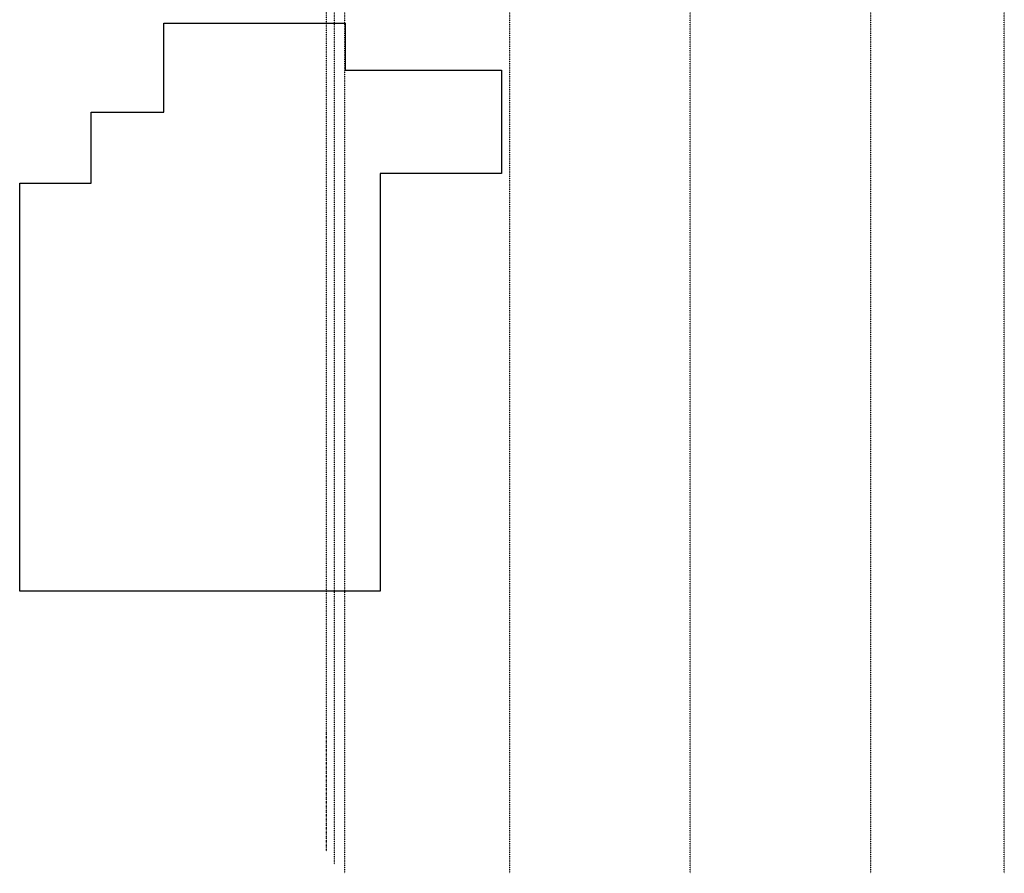
# Model space of a CAD drawing. Extents: x -79379 to 116302, y -38503 to 66199.
# Drawn here: x -42017 to 0, y -38503 to -2059 of the extents above; entities that cross this region are included whole.
import ezdxf

# ---------------------------------------------------------------- set-up
doc = ezdxf.new("R2010")
doc.units = 0
doc.linetypes.add('X-3134-1A-ROOF$0$EDG-1DOT-2', pattern=[5, 2, -1.4, 0.2, -1.4])
for name, color, linetype in [('X-3134-1A-ROOF$0$ARCH.FLOOR', 11, 'CONTINUOUS'), ('X-3134-1A-ROOF$0$GRID_LINE.ANNO', 133, 'X-3134-1A-ROOF$0$EDG-1DOT-2'), ('X-3134-1A-ROOF$0$GRID_LINE_E-BLOCK.ANNO', 133, 'X-3134-1A-ROOF$0$EDG-1DOT-2'), ('X-XREF', 7, 'CONTINUOUS')]:
    doc.layers.add(name, color=color, linetype=linetype)

# ---------------------------------------------------------------- blocks, each defined once
blk = doc.blocks.new('X-3134-1A-ROOF')
at = {"layer": 'X-3134-1A-ROOF$0$ARCH.FLOOR'}
for p, q in [((-36719, -6004), (-36719, -2208)), ((-36719, -2208), (-28988, -2208)), ((-28988, -2208), (-28988, -4215)), ((-28988, -4215), (-22318, -4215)), ((-22318, -4215), (-22318, -8633)), ((-39828, -9035), (-39828, -6004)), ((-39828, -6004), (-36719, -6004)), ((-22318, -8633), (-27495, -8633)), ((-27495, -8633), (-27495, -26457)), ((-42876, -26457), (-42876, -9035)), ((-42876, -9035), (-39828, -9035)), ((-27495, -26457), (-42876, -26457))]:
    blk.add_line(p, q, dxfattribs=at)
at = {"layer": 'X-3134-1A-ROOF$0$GRID_LINE.ANNO'}
for p, q in [((-29449, -38108), (-29449, 26061)), ((-28999, -38503), (-28999, 26456)), ((-21959, -38503), (-21959, 26456)), ((-14259, -38503), (-14259, 26456)), ((-6559, -38503), (-6559, 26456)), ((-859, -38503), (-859, 26456))]:
    blk.add_line(p, q, dxfattribs=at)
at = {"layer": 'X-3134-1A-ROOF$0$GRID_LINE_E-BLOCK.ANNO'}
blk.add_line((-29792, 25517), (-29792, -37564), dxfattribs=at)

msp = doc.modelspace()

# ---------------------------------------------------------------- block references
at = {"layer": 'X-XREF'}
msp.add_blockref('X-3134-1A-ROOF', (859, 0), dxfattribs=at)

doc.saveas('drawing.dxf')
